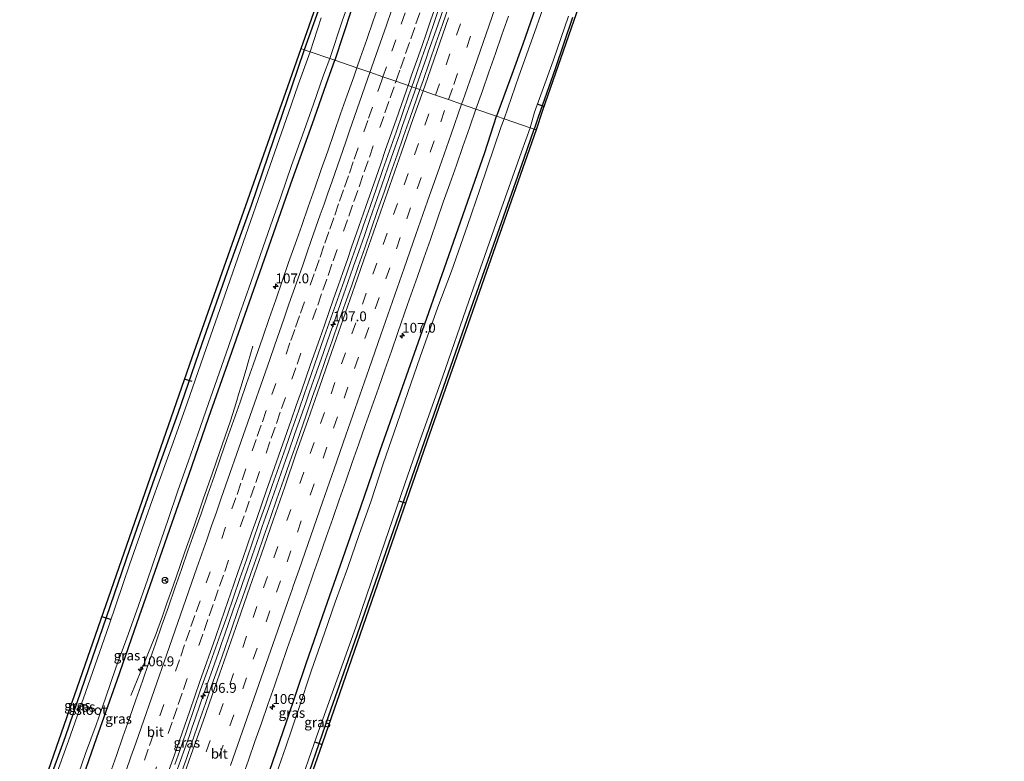
# Model space of a CAD drawing. Units: metres. Extents: x 209998 to 210734, y 512500 to 518750.
# Drawn here: x 210179 to 210429, y 512689 to 512878 of the extents above; entities that cross this region are included whole.
import ezdxf
from ezdxf.enums import TextEntityAlignment as Align

# ---------------------------------------------------------------- set-up
doc = ezdxf.new("R2010")
doc.units = ezdxf.units.M
doc.linetypes.add('VW-3-9_STREEP', pattern=[12, 3, -9])
doc.layers.get('0').update_dxf_attribs({"lineweight": 25})
for name, color, linetype, lineweight in [('B-ME-AM-KILOMETR-S-B1', 7, 'Continuous', 18), ('B-ME-BV-GELEIDECONSTRUCTIE-GELEIDERAIL-L-B1', 213, 'BV-GELEIDERAIL', 18), ('B-ME-GW-INSTEEKWATERGANG-L-B1', 10, 'Continuous', 25), ('B-ME-IE-GRASLAND-GV-B6', 93, 'Continuous', 18), ('B-ME-IE-HULPGEOMETRIE-L-B1', 53, 'Continuous', 18), ('B-ME-KG-KADASTRAAL-OPNAMEDTMGRENS-L-B1', 10, 'Continuous', 25), ('B-ME-KW-DUIKER-L-B1', 10, 'Continuous', 25), ('B-ME-OG-WATER-GV-B6', 153, 'Continuous', 18), ('B-ME-VH-VERH_SOORT-BITUMEN-GV-B6', 8, 'IE-TERREINAFSCHEIDING-NATUURLIJK-HOUTWAL', 18), ('B-ME-VW-MARKERING-39STREEP-015-L-B1', 255, 'VW-3-9_STREEP', 18), ('B-ME-VW-MARKERING-STREEP-015-L-B1', 7, 'Continuous', 18), ('B-ME-VW-MEUBILAIR_WEGMEUBILAIR-RONA-S-B1', 8, 'Continuous', 18)]:
    doc.layers.add(name, color=color, linetype=linetype, lineweight=lineweight)
doc.styles.add('NLCS-ISO', font='NLCS-ISO.TTF')
doc.linetypes.add('BV-GELEIDERAIL', pattern='A,10,-3,[108,NLCS.SHX,S=1,R=0,X=0,Y=0],-3', length=16)
doc.linetypes.add('IE-TERREINAFSCHEIDING-NATUURLIJK-HOUTWAL', pattern='A,7,-1.5,[67,NLCS.SHX,S=0.75,R=45,X=0,Y=0],-1.5,7,-1.5,[70,NLCS.SHX,S=0.75,R=0,X=0,Y=0],-1.5', length=20)

# ---------------------------------------------------------------- blocks, each defined once
blk = doc.blocks.new('wegwijzer')
for q in [(-0.53, -0.53), (0, 0.75), (0.53, -0.53)]:
    blk.add_line((0, 0), q)
blk.add_circle((0, 0), 0.75)
blk = doc.blocks.new('hecto')
for p, q in [((0, 0.625), (-0.625, 0)), ((0, -0.625), (0, 0.625)), ((-0.625, 0), (0.625, 0)), ((0.625, 0), (0, -0.625))]:
    blk.add_line(p, q)

msp = doc.modelspace()

# ---------------------------------------------------------------- linework, layer by layer
at = {"layer": 'B-ME-BV-GELEIDECONSTRUCTIE-GELEIDERAIL-L-B1'}
for points in [[(210287.247, 512882.299, 1.938), (210285.092, 512876.159, 1.95), (210282.782, 512869.547, 1.927), (210282.121, 512867.659, 1.939), (210279.813, 512861.047, 1.928), (210279.496, 512860.137, 1.934)], [(210279.496, 512860.137, 1.934), (210279.155, 512859.158, 1.942), (210277.013, 512853.022, 1.928), (210276.848, 512852.55, 1.948), (210276.189, 512850.662, 1.927), (210275.364, 512848.302, 1.929), (210273.88, 512844.05, 1.951), (210273.221, 512842.161, 1.937), (210270.914, 512835.537, 1.948), (210267.949, 512827.033, 1.935), (210266.465, 512822.781, 1.926), (210265.041, 512818.728, 1.936), (210263.734, 512814.948, 1.929), (210263.577, 512814.495, 1.914), (210260.596, 512805.999, 1.933), (210258.437, 512799.864, 1.925), (210257.775, 512797.977, 1.909), (210257.607, 512797.499, 1.924), (210255.465, 512791.364, 1.907), (210253.973, 512787.115, 1.919), (210253.145, 512784.751, 1.9), (210252.487, 512782.862, 1.914), (210251.669, 512780.515, 1.908), (210250.34, 512776.742, 1.923), (210248.839, 512772.495, 1.907), (210247.183, 512767.774, 1.913), (210246.513, 512765.889, 1.932), (210243.534, 512757.41, 1.921), (210242.709, 512755.054, 1.932), (210241.383, 512751.28, 1.917), (210240.553, 512748.919, 1.931), (210239.728, 512746.57, 1.918), (210236.779, 512738.095, 1.917), (210233.979, 512730.074, 1.94), (210233.818, 512729.611, 1.918), (210233.159, 512727.723, 1.937), (210231.013, 512721.587, 1.928), (210230.203, 512719.227, 1.953), (210229.406, 512716.895, 1.944), (210227.901, 512712.638, 1.955), (210225.757, 512706.492, 1.968), (210223.621, 512700.341, 1.927), (210223.456, 512699.866, 1.943), (210222.796, 512697.978, 1.935), (210222.135, 512696.09, 1.947), (210221.975, 512695.63, 1.928), (210219.818, 512689.495, 1.94), (210218.985, 512687.13, 1.945)], [(210238.191, 512794.655, 0.872), (210237.004, 512790.639, 1.031), (210236.441, 512788.72, 1.127), (210235.136, 512784.287, 1.264), (210234.555, 512782.374, 1.377), (210234.104, 512780.885, 1.429), (210233.512, 512778.976, 1.542), (210232.46, 512775.737, 1.6), (210229.721, 512767.694, 1.605), (210227.897, 512762.485, 1.614), (210225.59, 512755.869, 1.598), (210224.434, 512752.557, 1.618), (210222.728, 512747.65, 1.597), (210220.925, 512742.478, 1.617), (210218.585, 512735.794, 1.587), (210217.495, 512732.696, 1.579), (210216.343, 512729.416, 1.584), (210215.2, 512726.126, 1.604), (210214.035, 512722.924, 1.589), (210213.499, 512721.51, 1.572), (210211.478, 512716.483, 1.348), (210210.114, 512713.121, 1.174), (210209.549, 512711.727, 1.129), (210208.789, 512709.878, 1.038), (210208.03, 512708.028, 0.969), (210207.191, 512705.986, 0.87)]]:
    msp.add_polyline3d(points, dxfattribs=at)
at = {"layer": 'B-ME-GW-INSTEEKWATERGANG-L-B1'}
for points in [[(210370.323, 513209.271, 0.29), (210364.476, 513192.44, 0.388), (210357.882, 513174.211, 0.4), (210352.338, 513158.428, 0.502), (210345.143, 513138.119, 0.404), (210339.285, 513121.458, 0.437), (210335.028, 513109.039, 0.506), (210328.942, 513091.699, 0.523), (210324.476, 513079.312, 0.396), (210321.491, 513070.63, 0.478), (210316.981, 513057.749, 0.482), (210309.645, 513036.729, 0.404), (210303.332, 513018.406, 0.408), (210298.005, 513002.884, 0.416), (210291.454, 512984.386, 0.416), (210284.636, 512965.071, 0.327), (210278.115, 512946.169, 0.351), (210271.428, 512927.473, 0.265), (210266.03, 512911.62, 0.31), (210258.711, 512890.924, 0.351), (210251.209, 512869.912, 0.528)], [(210377.494, 513206.835, 0.376), (210374.586, 513198.689, 0.408), (210369.596, 513184.507, 0.425), (210364.846, 513170.965, 0.425), (210359.408, 513155.031, 0.421), (210354.267, 513140.459, 0.412), (210346.783, 513118.831, 0.384), (210341.463, 513103.651, 0.4), (210334.599, 513084.083, 0.433), (210328.625, 513067.957, 0.441), (210324.202, 513054.557, 0.429), (210317.579, 513035.706, 0.421), (210310.991, 513017.143, 0.363), (210304.148, 512997.167, 0.282), (210296.871, 512976.47, 0.277), (210290.127, 512956.993, 0.282), (210283.958, 512939.497, 0.277), (210276.554, 512918.471, 0.282), (210269.29, 512897.669, 0.298), (210263.238, 512880.125, 0.314), (210258.979, 512867.227, 0.482)], [(210312.36, 512887.621, 0.482), (210306.665, 512871.284, 0.494), (210303.909, 512863.625, 0.502), (210300.04, 512853.037, 0.514)], [(210319.337, 512878.073, 0.412), (210314.934, 512865.092, 0.396), (210310.567, 512852.777, 0.429), (210309.598, 512849.735, 0.459)], [(210251.209, 512869.912, 0.528), (210247.936, 512860.385, 0.47), (210243.432, 512847.038, 0.404), (210237.706, 512830.4, 0.453), (210232.034, 512814.728, 0.563), (210225.185, 512795.249, 0.547), (210219.137, 512777.567, 0.47), (210213.223, 512761.146, 0.478), (210206.956, 512743.355, 0.527), (210200.901, 512725.839, 0.531), (210195.505, 512710.045, 0.421), (210190.509, 512695.492, 0.433), (210186.252, 512683.655, 0.437)], [(210193.214, 512680.046, 0.527), (210198.563, 512695.321, 0.543), (210203.69, 512709.936, 0.478), (210208.791, 512724.547, 0.47), (210212.705, 512735.618, 0.445), (210217.702, 512749.92, 0.461), (210221.892, 512761.956, 0.433), (210227.004, 512776.667, 0.461), (210232.282, 512791.696, 0.49), (210237.352, 512805.946, 0.51), (210242.233, 512819.917, 0.527), (210247.833, 512835.861, 0.514), (210253.295, 512851.201, 0.486), (210256.735, 512861.103, 0.465), (210258.979, 512867.227, 0.482)], [(210194.644, 512555.603, 0.62), (210196.901, 512561.826, 0.657), (210200.274, 512570.228, 0.653), (210205.591, 512583.619, 0.612), (210210.95, 512597.225, 0.555), (210216.658, 512613.096, 0.535), (210221.698, 512627.119, 0.486), (210227.845, 512644.931, 0.478), (210234.004, 512662.747, 0.465), (210241.431, 512684.118, 0.506), (210246.779, 512699.614, 0.51), (210251.674, 512714.103, 0.506), (210256.539, 512728.041, 0.518), (210261.006, 512740.749, 0.518), (210265.543, 512753.895, 0.518), (210270.518, 512768.196, 0.527), (210276.175, 512784.279, 0.543), (210281.187, 512798.662, 0.527), (210286.228, 512812.88, 0.547), (210291.504, 512827.866, 0.502), (210297.051, 512843.819, 0.482), (210300.04, 512853.037, 0.514)], [(210204.184, 512554.95, 0.62), (210205.552, 512557.758, 0.551), (210207.398, 512561.745, 0.502), (210209.252, 512566.287, 0.514), (210212.424, 512573.844, 0.449), (210215.589, 512581.602, 0.355), (210218.403, 512588.969, 0.311), (210221.295, 512596.956, 0.286), (210227.802, 512615.428, 0.327), (210235.479, 512637.13, 0.319), (210242.364, 512657.676, 0.294), (210250.128, 512679.659, 0.331), (210257.443, 512700.896, 0.372), (210264.028, 512719.682, 0.417), (210271.325, 512740.597, 0.417), (210278.596, 512761.496, 0.396), (210285.368, 512780.86, 0.359), (210292.654, 512801.728, 0.482), (210300.233, 512823.214, 0.49), (210307.07, 512842.412, 0.449), (210309.598, 512849.735, 0.459)]]:
    msp.add_polyline3d(points, dxfattribs=at)
at = {"layer": 'B-ME-IE-GRASLAND-GV-B6'}
for points in [[(210250.425, 512870.183, 0.47), (210251.961, 512874.537, 0.437), (210272.604, 512933.519, 0.335), (210295.649, 512999.003, 0.343), (210319.152, 513065.295, 0.564), (210318.338, 513065.343, 0.523), (210318.882, 513067.026, 0.543), (210320.927, 513072.807, 0.494), (210322.54, 513077.274, 0.474), (210323.457, 513079.783, 0.411), (210324.476, 513079.312, 0.396), (210321.491, 513070.63, 0.478), (210316.981, 513057.749, 0.482), (210309.645, 513036.729, 0.404), (210303.332, 513018.406, 0.408), (210298.005, 513002.884, 0.416), (210291.454, 512984.386, 0.416), (210284.636, 512965.071, 0.327), (210278.115, 512946.169, 0.351), (210271.428, 512927.473, 0.265), (210266.03, 512911.62, 0.31), (210258.711, 512890.924, 0.351), (210251.209, 512869.912, 0.528), (210250.425, 512870.183, 0.47)], [(210337.402, 512928.423, 0.466), (210311.721, 512854.519, 0.486), (210310.034, 512849.584, 0.457), (210309.598, 512849.735, 0.459)], [(210255.522, 512878.015, -0.647), (210252.67, 512869.407, -0.647), (210251.209, 512869.912, 0.528), (210258.711, 512890.924, 0.351)], [(210263.238, 512880.125, 0.314), (210258.979, 512867.227, 0.482), (210257.711, 512867.666, -0.647), (210260.842, 512877.128, -0.647), (210264.535, 512887.703, -0.647)], [(210312.36, 512887.621, 0.482), (210306.665, 512871.284, 0.494), (210303.909, 512863.625, 0.502), (210300.04, 512853.037, 0.514), (210294.799, 512854.848, 0.973), (210296.43, 512859.511, 0.963), (210298.079, 512864.232, 0.961), (210299.721, 512868.954, 0.959), (210301.369, 512873.674, 0.954), (210303.024, 512878.393, 0.946)], [(210314.484, 512888.061, -0.635), (210309.652, 512874.284, -0.635), (210305.701, 512863.206, -0.635), (210301.948, 512852.378, -0.635), (210300.04, 512853.037, 0.514), (210303.909, 512863.625, 0.502), (210306.665, 512871.284, 0.494), (210312.36, 512887.621, 0.482)], [(210270.37, 512881.944, 0.792), (210268.726, 512877.222, 0.793), (210267.066, 512872.505, 0.792), (210265.421, 512867.783, 0.792), (210264.551, 512865.302, 0.792), (210258.979, 512867.227, 0.482), (210263.238, 512880.125, 0.314)], [(210280.536, 512859.778, 1.281), (210279.496, 512860.137, 1.934), (210278.495, 512860.483, 1.054), (210279.424, 512863.146, 1.054), (210281.062, 512867.87, 1.053), (210282.709, 512872.591, 1.053), (210284.357, 512877.312, 1.053), (210285.997, 512882.036, 1.053)], [(210287.945, 512880.998, 1.287), (210286.306, 512876.275, 1.278), (210284.639, 512871.561, 1.289), (210282.988, 512866.841, 1.291), (210281.356, 512862.114, 1.281), (210280.536, 512859.778, 1.281)], [(210308.534, 512850.102, -0.635), (210309.684, 512854.06, -0.635), (210311.601, 512859.413, -0.635), (210314.366, 512867.122, -0.635), (210318.298, 512878.424, -0.635)], [(210319.337, 512878.073, 0.412), (210314.934, 512865.092, 0.396), (210310.567, 512852.777, 0.429), (210309.598, 512849.735, 0.459), (210308.534, 512850.102, -0.635)], [(210309.598, 512849.735, 0.459), (210310.567, 512852.777, 0.429), (210314.934, 512865.092, 0.396), (210319.337, 512878.073, 0.412)], [(210178.983, 512666.19, 0.417), (210222.737, 512791.761, 0.531), (210247.083, 512860.599, 0.498), (210250.425, 512870.183, 0.47)], [(210251.209, 512869.912, 0.528), (210252.67, 512869.407, -0.647), (210249.642, 512860.996, -0.647), (210247.175, 512853.854, -0.647), (210241.392, 512837.24, -0.647), (210235.692, 512820.956, -0.647), (210231.057, 512807.65, -0.647), (210225.614, 512792.127, -0.647), (210221.484, 512780.242, -0.647), (210217.941, 512770.181, -0.647), (210212.619, 512755.526, -0.647), (210206.944, 512739.415, -0.647), (210201.673, 512723.939, -0.647), (210196.281, 512708.506, -0.647), (210191.383, 512694.498, -0.647), (210185.512, 512678.377, -0.647)], [(210250.425, 512870.183, 0.47), (210251.209, 512869.912, 0.528), (210247.936, 512860.385, 0.47), (210243.432, 512847.038, 0.404), (210237.706, 512830.4, 0.453), (210232.034, 512814.728, 0.563), (210225.185, 512795.249, 0.547), (210219.137, 512777.567, 0.47), (210213.223, 512761.146, 0.478), (210206.956, 512743.355, 0.527), (210200.901, 512725.839, 0.531), (210195.505, 512710.045, 0.421), (210190.509, 512695.492, 0.433), (210186.252, 512683.655, 0.437)], [(210186.252, 512683.655, 0.437), (210190.509, 512695.492, 0.433), (210195.505, 512710.045, 0.421), (210200.901, 512725.839, 0.531), (210206.956, 512743.355, 0.527), (210213.223, 512761.146, 0.478), (210219.137, 512777.567, 0.47), (210225.185, 512795.249, 0.547), (210232.034, 512814.728, 0.563), (210237.706, 512830.4, 0.453), (210243.432, 512847.038, 0.404), (210247.936, 512860.385, 0.47), (210251.209, 512869.912, 0.528)], [(210193.151, 512683.935, -0.647), (210195.718, 512691.297, -0.647), (210198.395, 512698.578, -0.647), (210200.733, 512705.373, -0.647), (210203.416, 512713.044, -0.647), (210206.16, 512720.595, -0.647), (210208.625, 512727.376, -0.647), (210211.419, 512735.406, -0.647), (210213.988, 512742.82, -0.647), (210216.701, 512750.675, -0.647), (210219.134, 512757.92, -0.647), (210221.814, 512765.605, -0.647), (210224.172, 512772.333, -0.647), (210226.903, 512780.147, -0.647), (210229.611, 512787.793, -0.647), (210232.073, 512794.838, -0.647), (210234.79, 512802.687, -0.647), (210237.669, 512810.83, -0.647), (210240.035, 512817.68, -0.647), (210242.666, 512825.205, -0.647), (210245.23, 512832.564, -0.647), (210248, 512840.486, -0.647), (210250.758, 512848.192, -0.647), (210253.54, 512856.088, -0.647), (210256.133, 512863.441, -0.647), (210257.711, 512867.666, -0.647), (210258.979, 512867.227, 0.482), (210256.735, 512861.103, 0.465), (210253.295, 512851.201, 0.486), (210247.833, 512835.861, 0.514), (210242.233, 512819.917, 0.527), (210237.352, 512805.946, 0.51), (210232.282, 512791.696, 0.49), (210227.004, 512776.667, 0.461), (210221.892, 512761.956, 0.433), (210217.702, 512749.92, 0.461), (210212.705, 512735.618, 0.445), (210208.791, 512724.547, 0.47), (210203.69, 512709.936, 0.478), (210198.563, 512695.321, 0.543), (210193.214, 512680.046, 0.527)], [(210193.214, 512680.046, 0.527), (210198.563, 512695.321, 0.543), (210203.69, 512709.936, 0.478), (210208.791, 512724.547, 0.47), (210212.705, 512735.618, 0.445), (210217.702, 512749.92, 0.461), (210221.892, 512761.956, 0.433), (210227.004, 512776.667, 0.461), (210232.282, 512791.696, 0.49), (210237.352, 512805.946, 0.51), (210242.233, 512819.917, 0.527), (210247.833, 512835.861, 0.514), (210253.295, 512851.201, 0.486), (210256.735, 512861.103, 0.465), (210258.979, 512867.227, 0.482), (210264.551, 512865.302, 0.792), (210263.766, 512863.066, 0.792), (210262.113, 512858.347, 0.792), (210260.453, 512853.63, 0.792), (210258.829, 512848.901, 0.793), (210257.178, 512844.182, 0.793), (210255.51, 512839.468, 0.792), (210253.871, 512834.744, 0.793), (210252.213, 512830.028, 0.792), (210250.565, 512825.307, 0.792), (210248.915, 512820.587, 0.792), (210247.249, 512815.872, 0.792), (210245.613, 512811.148, 0.792), (210243.956, 512806.43, 0.792), (210242.304, 512801.711, 0.792), (210240.664, 512796.987, 0.792), (210238.203, 512789.903, 0.793), (210236.558, 512785.181, 0.793), (210234.911, 512780.46, 0.793), (210233.24, 512775.747, 0.793), (210231.602, 512771.024, 0.793), (210229.965, 512766.299, 0.794), (210228.318, 512761.578, 0.794), (210226.655, 512756.863, 0.793), (210225.008, 512752.142, 0.793), (210223.342, 512747.427, 0.793), (210221.688, 512742.709, 0.792), (210220.046, 512737.987, 0.793), (210218.403, 512733.263, 0.793), (210216.744, 512728.547, 0.793), (210215.07, 512723.836, 0.792), (210213.43, 512719.112, 0.792), (210211.763, 512714.398, 0.791), (210210.122, 512709.675, 0.792), (210208.476, 512704.954, 0.792), (210206.816, 512700.238, 0.792), (210205.174, 512695.515, 0.792), (210203.513, 512690.799, 0.792), (210201.854, 512686.082, 0.791)], [(210218.363, 512688.514, 1.057), (210220.013, 512693.234, 1.057), (210221.649, 512697.958, 1.057), (210223.273, 512702.687, 1.056), (210224.912, 512707.411, 1.056), (210226.589, 512712.122, 1.056), (210228.29, 512716.824, 1.057), (210229.929, 512721.548, 1.057), (210231.631, 512726.249, 1.058), (210233.253, 512730.979, 1.057), (210234.884, 512735.705, 1.056), (210236.517, 512740.431, 1.056), (210238.163, 512745.153, 1.056), (210239.784, 512749.883, 1.055), (210241.434, 512754.603, 1.055), (210243.096, 512759.319, 1.055), (210244.768, 512764.031, 1.056), (210246.414, 512768.752, 1.055), (210248.071, 512773.47, 1.055), (210249.719, 512778.19, 1.055), (210251.352, 512782.916, 1.055), (210252.164, 512785.281, 1.055), (210254.637, 512792.361, 1.054), (210256.306, 512797.074, 1.055), (210257.958, 512801.793, 1.055), (210259.625, 512806.507, 1.055), (210261.307, 512811.216, 1.055), (210262.981, 512815.927, 1.056), (210264.63, 512820.648, 1.056), (210266.284, 512825.366, 1.056), (210267.93, 512830.088, 1.055), (210269.574, 512834.809, 1.055), (210271.198, 512839.538, 1.055), (210272.855, 512844.256, 1.055), (210274.501, 512848.977, 1.054), (210276.137, 512853.702, 1.054), (210277.778, 512858.426, 1.054), (210278.495, 512860.483, 1.054), (210279.496, 512860.137, 1.934), (210280.536, 512859.778, 1.281)], [(210280.536, 512859.778, 1.281), (210279.702, 512857.396, 1.281), (210278.057, 512852.674, 1.288), (210276.438, 512847.944, 1.281), (210274.777, 512843.228, 1.269), (210273.125, 512838.509, 1.269), (210271.473, 512833.79, 1.281), (210269.825, 512829.069, 1.281), (210268.191, 512824.343, 1.262), (210266.557, 512819.618, 1.263), (210264.918, 512814.894, 1.276), (210263.254, 512810.179, 1.259), (210261.594, 512805.463, 1.263), (210259.939, 512800.745, 1.269), (210258.292, 512796.023, 1.257), (210256.64, 512791.304, 1.269), (210254.98, 512786.588, 1.268), (210253.316, 512781.873, 1.278), (210251.68, 512777.148, 1.268), (210249.232, 512770.059, 1.264), (210247.575, 512765.342, 1.261), (210245.925, 512760.621, 1.265), (210244.278, 512755.901, 1.275), (210242.632, 512751.179, 1.28), (210240.991, 512746.457, 1.273), (210239.332, 512741.739, 1.283), (210237.69, 512737.017, 1.276), (210236.013, 512732.306, 1.284), (210234.356, 512727.588, 1.293), (210232.712, 512722.867, 1.307), (210230.265, 512715.777, 1.299), (210229.472, 512713.406, 1.271), (210227.793, 512708.696, 1.269), (210226.16, 512703.971, 1.267), (210224.49, 512699.257, 1.242), (210222.839, 512694.537, 1.268), (210221.205, 512689.812, 1.274), (210219.566, 512685.089, 1.259)], [(210235.398, 512684.869, 0.948), (210237.071, 512689.58, 0.961), (210238.703, 512694.307, 0.967), (210240.342, 512699.03, 0.971), (210241.977, 512703.755, 0.957), (210243.626, 512708.476, 0.947), (210245.277, 512713.195, 0.957), (210246.913, 512717.92, 0.962), (210248.56, 512722.64, 0.941), (210250.207, 512727.362, 0.95), (210251.865, 512732.079, 0.95), (210253.506, 512736.802, 0.946), (210255.165, 512741.519, 0.948), (210256.815, 512746.238, 0.945), (210258.449, 512750.964, 0.951), (210260.099, 512755.684, 0.944), (210261.762, 512760.4, 0.952), (210263.396, 512765.125, 0.963), (210265.046, 512769.845, 0.969), (210266.689, 512774.567, 0.981), (210268.355, 512779.281, 0.977), (210270.025, 512783.995, 0.977), (210271.701, 512788.705, 0.975), (210273.333, 512793.432, 0.977), (210274.975, 512798.154, 0.969), (210277.455, 512805.232, 0.962), (210278.263, 512807.598, 0.972), (210279.917, 512812.316, 0.969), (210281.556, 512817.04, 0.971), (210283.218, 512821.756, 0.974), (210284.858, 512826.479, 0.97), (210286.508, 512831.199, 0.974), (210288.19, 512835.908, 0.976), (210289.856, 512840.622, 0.979), (210291.504, 512845.343, 0.98), (210293.135, 512850.069, 0.991), (210294.78, 512854.791, 0.973), (210294.799, 512854.848, 0.973), (210300.04, 512853.037, 0.514), (210297.051, 512843.819, 0.482), (210291.504, 512827.866, 0.502), (210286.228, 512812.88, 0.547), (210281.187, 512798.662, 0.527), (210276.175, 512784.279, 0.543), (210270.518, 512768.196, 0.527), (210265.543, 512753.895, 0.518), (210261.006, 512740.749, 0.518), (210256.539, 512728.041, 0.518), (210251.674, 512714.103, 0.506), (210246.779, 512699.614, 0.51), (210241.431, 512684.118, 0.506)], [(210241.431, 512684.118, 0.506), (210246.779, 512699.614, 0.51), (210251.674, 512714.103, 0.506), (210256.539, 512728.041, 0.518), (210261.006, 512740.749, 0.518), (210265.543, 512753.895, 0.518), (210270.518, 512768.196, 0.527), (210276.175, 512784.279, 0.543), (210281.187, 512798.662, 0.527), (210286.228, 512812.88, 0.547), (210291.504, 512827.866, 0.502), (210297.051, 512843.819, 0.482), (210300.04, 512853.037, 0.514), (210301.948, 512852.378, -0.635), (210301.195, 512850.461, -0.635), (210295.773, 512834.456, -0.635), (210292.645, 512825.325, -0.635), (210288.58, 512813.715, -0.635), (210285.106, 512804.606, -0.635), (210280.626, 512791.95, -0.635), (210277.514, 512782.904, -0.635), (210274.755, 512775.078, -0.635), (210271.283, 512764.815, -0.635), (210268.158, 512755.437, -0.635), (210265.165, 512746.864, -0.635), (210262.248, 512738.514, -0.635), (210259.03, 512729.7, -0.635), (210256.351, 512721.846, -0.635), (210253.034, 512712.453, -0.635), (210249.738, 512702.449, -0.635), (210246.514, 512693.006, -0.635), (210242.977, 512682.823, -0.635)], [(210250.128, 512679.659, 0.331), (210257.443, 512700.896, 0.372), (210264.028, 512719.682, 0.417), (210271.325, 512740.597, 0.417), (210278.596, 512761.496, 0.396), (210285.368, 512780.86, 0.359), (210292.654, 512801.728, 0.482), (210300.233, 512823.214, 0.49), (210307.07, 512842.412, 0.449), (210309.598, 512849.735, 0.459), (210310.034, 512849.584, 0.457), (210283.041, 512772.353, 0.417), (210255.112, 512691.842, 0.412), (210245.188, 512663.651, 0.307)], [(210249.478, 512681.658, -0.635), (210254.329, 512695.484, -0.635), (210259.509, 512709.886, -0.635), (210264.279, 512723.365, -0.635), (210269.613, 512739.004, -0.635), (210276.721, 512759.709, -0.635), (210280.201, 512769.753, -0.635), (210286.334, 512786.784, -0.635), (210292.968, 512806.07, -0.635), (210299.901, 512825.848, -0.635), (210306.34, 512843.964, -0.635), (210308.534, 512850.102, -0.635)], [(210308.534, 512850.102, -0.635), (210309.598, 512849.735, 0.459), (210307.07, 512842.412, 0.449), (210300.233, 512823.214, 0.49), (210292.654, 512801.728, 0.482), (210285.368, 512780.86, 0.359), (210278.596, 512761.496, 0.396), (210271.325, 512740.597, 0.417), (210264.028, 512719.682, 0.417), (210257.443, 512700.896, 0.372), (210250.128, 512679.659, 0.331)]]:
    msp.add_polyline3d(points, dxfattribs=at)
at = {"layer": 'B-ME-IE-HULPGEOMETRIE-L-B1'}
msp.add_polyline3d([(210310.034, 512849.584, 0.457), (210309.598, 512849.735, 0.459), (210308.534, 512850.102, -0.635), (210301.948, 512852.378, -0.635), (210300.04, 512853.037, 0.514), (210294.799, 512854.848, 0.973), (210291.148, 512856.11, 1.095), (210287.821, 512857.26, 1.161), (210284.515, 512858.388, 1.244), (210281.361, 512859.493, 1.329), (210280.536, 512859.778, 1.281), (210279.496, 512860.137, 1.934), (210278.495, 512860.483, 1.054), (210277.606, 512860.791, 1.091), (210274.439, 512861.885, 1.022), (210271.115, 512863.033, 0.962), (210267.825, 512864.171, 0.906), (210264.551, 512865.302, 0.792), (210258.979, 512867.227, 0.482), (210257.711, 512867.666, -0.647), (210252.67, 512869.407, -0.647), (210251.209, 512869.912, 0.528), (210250.425, 512870.183, 0.47)], dxfattribs=at)
at = {"layer": 'B-ME-KG-KADASTRAAL-OPNAMEDTMGRENS-L-B1'}
for points in [[(210250.425, 512870.183, 0.47), (210251.961, 512874.537, 0.437), (210272.604, 512933.519, 0.335), (210295.649, 512999.003, 0.343), (210319.152, 513065.295, 0.564), (210318.338, 513065.343, 0.523), (210318.882, 513067.026, 0.543), (210320.927, 513072.807, 0.494), (210322.54, 513077.274, 0.474), (210323.457, 513079.783, 0.411), (210324.533, 513081.757, 0.437), (210355.005, 513167.598, 0.433), (210369.691, 513209.485, 0.237)], [(210428.901, 513189.378, 0.441), (210425.258, 513179.19, 0.359), (210407.647, 513128.579, 0.416), (210393.936, 513090.219, 0.421), (210384.231, 513062.018, 0.47), (210384.132, 513059.795, 0.541), (210383.5086, 513057.7253, 0.5503), (210382.863, 513055.582, 0.56), (210382.8603, 513055.5746, 0.5603), (210381.869, 513052.871, 0.654), (210380.963, 513050.876, 0.682), (210380.082, 513048.994, 0.617), (210379.418, 513047.373, 0.56), (210378.81, 513045.23, 0.506), (210378.209, 513042.989, 0.486), (210377.622, 513043.537, 0.502), (210361.118, 512995.416, 0.502), (210337.402, 512928.423, 0.466), (210311.721, 512854.519, 0.486), (210310.034, 512849.584, 0.457)], [(210178.983, 512666.19, 0.417), (210222.737, 512791.761, 0.531), (210247.083, 512860.599, 0.498), (210250.425, 512870.183, 0.47)], [(210310.034, 512849.584, 0.457), (210283.041, 512772.353, 0.417), (210255.112, 512691.842, 0.412), (210245.188, 512663.651, 0.307)]]:
    msp.add_polyline3d(points, dxfattribs=at)
at = {"layer": 'B-ME-KW-DUIKER-L-B1'}
for p, q in [((210310.337, 512856.135, -0.402), (210311.906, 512855.58, -0.402)), ((210222.754, 512785.664, -0.24), (210221.107, 512786.239, -0.24)), ((210275.244, 512755.412, -0.374), (210276.791, 512754.872, -0.374)), ((210201.991, 512725.273, -0.346), (210199.921, 512725.996, -0.346)), ((210253.881, 512694.225, -0.374), (210255.542, 512693.641, -0.374))]:
    msp.add_line(p, q, dxfattribs=at)
at = {"layer": 'B-ME-OG-WATER-GV-B6'}
for points in [[(210264.535, 512887.703, -0.647), (210260.842, 512877.128, -0.647), (210257.711, 512867.666, -0.647), (210252.67, 512869.407, -0.647), (210255.522, 512878.015, -0.647)], [(210308.534, 512850.102, -0.635), (210301.948, 512852.378, -0.635), (210305.701, 512863.206, -0.635), (210309.652, 512874.284, -0.635), (210314.484, 512888.061, -0.635)], [(210318.298, 512878.424, -0.635), (210314.366, 512867.122, -0.635), (210311.601, 512859.413, -0.635), (210309.684, 512854.06, -0.635), (210308.534, 512850.102, -0.635)], [(210185.512, 512678.377, -0.647), (210191.383, 512694.498, -0.647), (210196.281, 512708.506, -0.647), (210201.673, 512723.939, -0.647), (210206.944, 512739.415, -0.647), (210212.619, 512755.526, -0.647), (210217.941, 512770.181, -0.647), (210221.484, 512780.242, -0.647), (210225.614, 512792.127, -0.647), (210231.057, 512807.65, -0.647), (210235.692, 512820.956, -0.647), (210241.392, 512837.24, -0.647), (210247.175, 512853.854, -0.647), (210249.642, 512860.996, -0.647), (210252.67, 512869.407, -0.647), (210257.711, 512867.666, -0.647), (210256.133, 512863.441, -0.647), (210253.54, 512856.088, -0.647), (210250.758, 512848.192, -0.647), (210248, 512840.486, -0.647), (210245.23, 512832.564, -0.647), (210242.666, 512825.205, -0.647), (210240.035, 512817.68, -0.647), (210237.669, 512810.83, -0.647), (210234.79, 512802.687, -0.647), (210232.073, 512794.838, -0.647), (210229.611, 512787.793, -0.647), (210226.903, 512780.147, -0.647), (210224.172, 512772.333, -0.647), (210221.814, 512765.605, -0.647), (210219.134, 512757.92, -0.647), (210216.701, 512750.675, -0.647), (210213.988, 512742.82, -0.647), (210211.419, 512735.406, -0.647), (210208.625, 512727.376, -0.647), (210206.16, 512720.595, -0.647), (210203.416, 512713.044, -0.647), (210200.733, 512705.373, -0.647), (210198.395, 512698.578, -0.647), (210195.718, 512691.297, -0.647), (210193.151, 512683.935, -0.647)], [(210242.977, 512682.823, -0.635), (210246.514, 512693.006, -0.635), (210249.738, 512702.449, -0.635), (210253.034, 512712.453, -0.635), (210256.351, 512721.846, -0.635), (210259.03, 512729.7, -0.635), (210262.248, 512738.514, -0.635), (210265.165, 512746.864, -0.635), (210268.158, 512755.437, -0.635), (210271.283, 512764.815, -0.635), (210274.755, 512775.078, -0.635), (210277.514, 512782.904, -0.635), (210280.626, 512791.95, -0.635), (210285.106, 512804.606, -0.635), (210288.58, 512813.715, -0.635), (210292.645, 512825.325, -0.635), (210295.773, 512834.456, -0.635), (210301.195, 512850.461, -0.635), (210301.948, 512852.378, -0.635), (210308.534, 512850.102, -0.635)], [(210308.534, 512850.102, -0.635), (210306.34, 512843.964, -0.635), (210299.901, 512825.848, -0.635), (210292.968, 512806.07, -0.635), (210286.334, 512786.784, -0.635), (210280.201, 512769.753, -0.635), (210276.721, 512759.709, -0.635), (210269.613, 512739.004, -0.635), (210264.279, 512723.365, -0.635), (210259.509, 512709.886, -0.635), (210254.329, 512695.484, -0.635), (210249.478, 512681.658, -0.635)]]:
    msp.add_polyline3d(points, dxfattribs=at)
at = {"layer": 'B-ME-VH-VERH_SOORT-BITUMEN-GV-B6'}
for points in [[(210285.997, 512882.036, 1.053), (210284.357, 512877.312, 1.053), (210282.709, 512872.591, 1.053), (210281.062, 512867.87, 1.053), (210279.424, 512863.146, 1.054), (210278.495, 512860.483, 1.054), (210277.606, 512860.791, 1.091), (210274.439, 512861.885, 1.022), (210271.115, 512863.033, 0.962), (210267.825, 512864.171, 0.906), (210264.551, 512865.302, 0.792), (210265.421, 512867.783, 0.792), (210267.066, 512872.505, 0.792), (210268.726, 512877.222, 0.793), (210270.37, 512881.944, 0.792)], [(210280.536, 512859.778, 1.281), (210281.356, 512862.114, 1.281), (210282.988, 512866.841, 1.291), (210284.639, 512871.561, 1.289), (210286.306, 512876.275, 1.278), (210287.945, 512880.998, 1.287)], [(210303.024, 512878.393, 0.946), (210301.369, 512873.674, 0.954), (210299.721, 512868.954, 0.959), (210298.079, 512864.232, 0.961), (210296.43, 512859.511, 0.963), (210294.799, 512854.848, 0.973), (210291.148, 512856.11, 1.095), (210287.821, 512857.26, 1.161), (210284.515, 512858.388, 1.244), (210281.361, 512859.493, 1.329), (210280.536, 512859.778, 1.281)], [(210201.854, 512686.082, 0.791), (210203.513, 512690.799, 0.792), (210205.174, 512695.515, 0.792), (210206.816, 512700.238, 0.792), (210208.476, 512704.954, 0.792), (210210.122, 512709.675, 0.792), (210211.763, 512714.398, 0.791), (210213.43, 512719.112, 0.792), (210215.07, 512723.836, 0.792), (210216.744, 512728.547, 0.793), (210218.403, 512733.263, 0.793), (210220.046, 512737.987, 0.793), (210221.688, 512742.709, 0.792), (210223.342, 512747.427, 0.793), (210225.008, 512752.142, 0.793), (210226.655, 512756.863, 0.793), (210228.318, 512761.578, 0.794), (210229.965, 512766.299, 0.794), (210231.602, 512771.024, 0.793), (210233.24, 512775.747, 0.793), (210234.911, 512780.46, 0.793), (210236.558, 512785.181, 0.793), (210238.203, 512789.903, 0.793), (210240.664, 512796.987, 0.792), (210242.304, 512801.711, 0.792), (210243.956, 512806.43, 0.792), (210245.613, 512811.148, 0.792), (210247.249, 512815.872, 0.792), (210248.915, 512820.587, 0.792), (210250.565, 512825.307, 0.792), (210252.213, 512830.028, 0.792), (210253.871, 512834.744, 0.793), (210255.51, 512839.468, 0.792), (210257.178, 512844.182, 0.793), (210258.829, 512848.901, 0.793), (210260.453, 512853.63, 0.792), (210262.113, 512858.347, 0.792), (210263.766, 512863.066, 0.792), (210264.551, 512865.302, 0.792), (210267.825, 512864.171, 0.906), (210271.115, 512863.033, 0.962), (210274.439, 512861.885, 1.022), (210277.606, 512860.791, 1.091), (210278.495, 512860.483, 1.054)], [(210278.495, 512860.483, 1.054), (210277.778, 512858.426, 1.054), (210276.137, 512853.702, 1.054), (210274.501, 512848.977, 1.054), (210272.855, 512844.256, 1.055), (210271.198, 512839.538, 1.055), (210269.574, 512834.809, 1.055), (210267.93, 512830.088, 1.055), (210266.284, 512825.366, 1.056), (210264.63, 512820.648, 1.056), (210262.981, 512815.927, 1.056), (210261.307, 512811.216, 1.055), (210259.625, 512806.507, 1.055), (210257.958, 512801.793, 1.055), (210256.306, 512797.074, 1.055), (210254.637, 512792.361, 1.054), (210252.164, 512785.281, 1.055), (210251.352, 512782.916, 1.055), (210249.719, 512778.19, 1.055), (210248.071, 512773.47, 1.055), (210246.414, 512768.752, 1.055), (210244.768, 512764.031, 1.056), (210243.096, 512759.319, 1.055), (210241.434, 512754.603, 1.055), (210239.784, 512749.883, 1.055), (210238.163, 512745.153, 1.056), (210236.517, 512740.431, 1.056), (210234.884, 512735.705, 1.056), (210233.253, 512730.979, 1.057), (210231.631, 512726.249, 1.058), (210229.929, 512721.548, 1.057), (210228.29, 512716.824, 1.057), (210226.589, 512712.122, 1.056), (210224.912, 512707.411, 1.056), (210223.273, 512702.687, 1.056), (210221.649, 512697.958, 1.057), (210220.013, 512693.234, 1.057), (210218.363, 512688.514, 1.057)], [(210219.566, 512685.089, 1.259), (210221.205, 512689.812, 1.274), (210222.839, 512694.537, 1.268), (210224.49, 512699.257, 1.242), (210226.16, 512703.971, 1.267), (210227.793, 512708.696, 1.269), (210229.472, 512713.406, 1.271), (210230.265, 512715.777, 1.299), (210232.712, 512722.867, 1.307), (210234.356, 512727.588, 1.293), (210236.013, 512732.306, 1.284), (210237.69, 512737.017, 1.276), (210239.332, 512741.739, 1.283), (210240.991, 512746.457, 1.273), (210242.632, 512751.179, 1.28), (210244.278, 512755.901, 1.275), (210245.925, 512760.621, 1.265), (210247.575, 512765.342, 1.261), (210249.232, 512770.059, 1.264), (210251.68, 512777.148, 1.268), (210253.316, 512781.873, 1.278), (210254.98, 512786.588, 1.268), (210256.64, 512791.304, 1.269), (210258.292, 512796.023, 1.257), (210259.939, 512800.745, 1.269), (210261.594, 512805.463, 1.263), (210263.254, 512810.179, 1.259), (210264.918, 512814.894, 1.276), (210266.557, 512819.618, 1.263), (210268.191, 512824.343, 1.262), (210269.825, 512829.069, 1.281), (210271.473, 512833.79, 1.281), (210273.125, 512838.509, 1.269), (210274.777, 512843.228, 1.269), (210276.438, 512847.944, 1.281), (210278.057, 512852.674, 1.288), (210279.702, 512857.396, 1.281), (210280.536, 512859.778, 1.281)], [(210280.536, 512859.778, 1.281), (210281.361, 512859.493, 1.329), (210284.515, 512858.388, 1.244), (210287.821, 512857.26, 1.161), (210291.148, 512856.11, 1.095), (210294.799, 512854.848, 0.973), (210294.78, 512854.791, 0.973), (210293.135, 512850.069, 0.991), (210291.504, 512845.343, 0.98), (210289.856, 512840.622, 0.979), (210288.19, 512835.908, 0.976), (210286.508, 512831.199, 0.974), (210284.858, 512826.479, 0.97), (210283.218, 512821.756, 0.974), (210281.556, 512817.04, 0.971), (210279.917, 512812.316, 0.969), (210278.263, 512807.598, 0.972), (210277.455, 512805.232, 0.962), (210274.975, 512798.154, 0.969), (210273.333, 512793.432, 0.977), (210271.701, 512788.705, 0.975), (210270.025, 512783.995, 0.977), (210268.355, 512779.281, 0.977), (210266.689, 512774.567, 0.981), (210265.046, 512769.845, 0.969), (210263.396, 512765.125, 0.963), (210261.762, 512760.4, 0.952), (210260.099, 512755.684, 0.944), (210258.449, 512750.964, 0.951), (210256.815, 512746.238, 0.945), (210255.165, 512741.519, 0.948), (210253.506, 512736.802, 0.946), (210251.865, 512732.079, 0.95), (210250.207, 512727.362, 0.95), (210248.56, 512722.64, 0.941), (210246.913, 512717.92, 0.962), (210245.277, 512713.195, 0.957), (210243.626, 512708.476, 0.947), (210241.977, 512703.755, 0.957), (210240.342, 512699.03, 0.971), (210238.703, 512694.307, 0.967), (210237.071, 512689.58, 0.961), (210235.398, 512684.869, 0.948)]]:
    msp.add_polyline3d(points, dxfattribs=at)
at = {"layer": 'B-ME-VW-MARKERING-39STREEP-015-L-B1'}
for points in [[(210274.4726, 512861.8734, 1.08), (210275.6271, 512865.1775, 1.1143), (210276.9391, 512868.9323, 1.1082), (210278.2511, 512872.6871, 1.1235), (210279.5629, 512876.4417, 1.0924), (210282.1869, 512883.9513, 1.0772)], [(210276.8301, 512879.2341, 1.0252), (210274.4515, 512872.4085, 1.0507), (210272.0729, 512865.5827, 1.0383), (210271.177, 512863.0116, 1.0534)], [(210284.52, 512858.401, 1.244), (210287.197, 512866.051, 1.246), (210289.84, 512873.602, 1.243), (210292.503, 512881.216, 1.238)], [(210287.821, 512857.26, 1.161), (210289.149, 512861.054, 1.157), (210292.453, 512870.479, 1.155), (210295.192, 512878.307, 1.149)], [(210271.177, 512863.0116, 1.0534), (210270.8837, 512862.1699, 1.0584), (210268.5051, 512855.3441, 1.0208), (210267.3159, 512851.9313, 1.0378), (210264.8859, 512844.9673, 1.0382), (210263.6453, 512841.4163, 1.0175), (210262.4047, 512837.8653, 1.0512), (210261.1641, 512834.3141, 1.0444), (210259.9235, 512830.7631, 1.0182), (210258.6829, 512827.2121, 1.0398), (210257.4423, 512823.6609, 1.0327), (210256.2017, 512820.1099, 1.05), (210254.9611, 512816.5589, 1.0283), (210253.7205, 512813.0077, 1.0404), (210251.2393, 512805.9055, 0.9955), (210249.9987, 512802.3545, 1.0399), (210248.7927, 512798.9235, 0.9915), (210247.5869, 512795.4925, 1.0124), (210243.9693, 512785.1991, 0.9926), (210241.5575, 512778.3369, 1.0075), (210240.2735, 512774.6463, 0.988), (210238.9895, 512770.9557, 1.0066), (210236.4213, 512763.5743, 1.0064), (210235.1373, 512759.8837, 1.0266), (210233.8531, 512756.1931, 1.0051), (210231.2521, 512748.7297, 1.0489), (210224.7495, 512730.0715, 1.0037), (210223.4491, 512726.3399, 1.0396), (210222.1485, 512722.6083, 1.0119), (210220.8333, 512718.8337, 1.0041), (210219.5179, 512715.0593, 1.0377), (210212.9417, 512696.1869, 1.0575), (210211.6265, 512692.4123, 0.9926), (210210.3113, 512688.6379, 1.0304)], [(210212.7073, 512685.0667, 1.0907), (210217.9239, 512700.0185, 1.0854), (210219.2279, 512703.7563, 1.0071), (210220.5321, 512707.4943, 1.0672), (210224.4603, 512718.7417, 1.0629), (210225.7723, 512722.4965, 1.087), (210227.0841, 512726.2513, 1.0736), (210228.3961, 512730.0061, 1.04), (210229.7081, 512733.7607, 1.0859), (210231.0201, 512737.5155, 1.0607), (210234.9559, 512748.7799, 1.0517), (210236.2679, 512752.5345, 1.0971), (210237.5799, 512756.2893, 1.098), (210238.8919, 512760.0441, 1.0639), (210241.5159, 512767.5537, 1.0662), (210242.8279, 512771.3085, 0.9962), (210244.1397, 512775.0633, 1.0614), (210245.4517, 512778.8179, 1.0044), (210248.0757, 512786.3275, 0.9981), (210249.3877, 512790.0823, 1.0456), (210254.6355, 512805.1013, 1.0775), (210255.9475, 512808.8561, 1.0367), (210257.2595, 512812.6109, 1.0802), (210258.5715, 512816.3655, 1.053), (210261.1955, 512823.8751, 1.0852), (210262.5073, 512827.6299, 1.0724), (210263.8193, 512831.3847, 1.0985), (210265.1313, 512835.1393, 1.0886), (210266.4433, 512838.8941, 1.1069), (210267.7553, 512842.6489, 1.0875), (210270.3791, 512850.1585, 1.0704), (210271.6911, 512853.9131, 1.1086), (210273.0031, 512857.6679, 1.1058), (210274.3151, 512861.4227, 1.0754), (210274.4726, 512861.8734, 1.08)], [(210223.016, 512682.314, 1.272), (210226.325, 512691.751, 1.264), (210229.623, 512701.147, 1.243), (210232.298, 512708.789, 1.229), (210235.591, 512718.231, 1.24), (210238.225, 512725.785, 1.243), (210240.863, 512733.367, 1.227), (210243.51, 512740.979, 1.227), (210246.788, 512750.394, 1.23), (210250.083, 512759.836, 1.218), (210252.708, 512767.398, 1.222), (210255.362, 512775.042, 1.228), (210258.004, 512782.593, 1.23), (210260.654, 512790.149, 1.229), (210263.327, 512797.773, 1.218), (210265.965, 512805.326, 1.222), (210268.62, 512812.915, 1.225), (210271.269, 512820.494, 1.226), (210273.902, 512828.049, 1.231), (210276.556, 512835.633, 1.229), (210279.216, 512843.231, 1.237), (210281.854, 512850.783, 1.239), (210284.515, 512858.388, 1.244), (210284.52, 512858.401, 1.244)], [(210226.97, 512683.033, 1.175), (210229.618, 512690.582, 1.172), (210232.315, 512698.289, 1.165), (210235.597, 512707.678, 1.146), (210238.234, 512715.233, 1.159), (210241.523, 512724.676, 1.162), (210244.173, 512732.277, 1.15), (210246.835, 512739.916, 1.143), (210249.46, 512747.472, 1.144), (210252.737, 512756.862, 1.137), (210255.991, 512766.209, 1.147), (210258.664, 512773.891, 1.155), (210261.303, 512781.443, 1.157), (210263.954, 512789.026, 1.157), (210266.606, 512796.611, 1.152), (210269.247, 512804.162, 1.149), (210271.899, 512811.73, 1.15), (210274.589, 512819.406, 1.15), (210277.226, 512826.959, 1.154), (210279.903, 512834.615, 1.149), (210283.164, 512843.941, 1.157), (210285.846, 512851.615, 1.166), (210287.821, 512857.26, 1.161)]]:
    msp.add_polyline3d(points, dxfattribs=at)
at = {"layer": 'B-ME-VW-MARKERING-STREEP-015-L-B1'}
for points in [[(210277.5512, 512860.8099, 1.1797), (210278.4617, 512863.4151, 1.1345), (210279.7803, 512867.1875, 1.168), (210281.0989, 512870.9601, 1.1707), (210282.2403, 512874.2325, 1.1458), (210283.3819, 512877.5051, 1.1409), (210287.8733, 512890.3483, 1.1602)], [(210291.148, 512856.11, 1.095), (210291.437, 512856.936, 1.093), (210294.408, 512865.431, 1.09), (210297.384, 512873.946, 1.087), (210300.36, 512882.451, 1.084)], [(210273.3759, 512879.8821, 0.952), (210272.0843, 512876.1739, 0.9914), (210267.8902, 512864.1484, 0.9675)], [(210281.361, 512859.493, 1.329), (210281.866, 512860.938, 1.329), (210284.836, 512869.428, 1.333), (210287.835, 512877.968, 1.329)], [(210267.8902, 512864.1484, 0.9675), (210262.7051, 512849.2813, 0.9379), (210261.7371, 512846.5339, 0.956), (210258.1703, 512836.3189, 0.9593), (210257.1973, 512833.5339, 0.9437), (210256.2245, 512830.7489, 0.9697), (210255.2517, 512827.9639, 0.9573), (210252.9897, 512821.4859, 0.9723), (210251.8587, 512818.2467, 0.951), (210250.7275, 512815.0077, 0.9666), (210247.3345, 512805.2905, 0.9221), (210246.1099, 512801.7835, 0.9544), (210243.6607, 512794.7695, 0.9221), (210242.4363, 512791.2627, 0.9347), (210230.1625, 512756.1221, 0.9671), (210228.9237, 512752.5795, 0.9502), (210227.6851, 512749.0371, 0.9677), (210226.4465, 512745.4945, 0.9427), (210223.9693, 512738.4095, 0.9724), (210215.6465, 512714.5847, 0.956), (210214.4657, 512711.2043, 0.9723), (210208.4327, 512693.9455, 0.9492), (210207.2089, 512690.4463, 0.9773), (210205.9851, 512686.9469, 0.9584)], [(210216.9501, 512687.2057, 1.1082), (210218.2495, 512690.9279, 1.1415), (210222.1479, 512702.0947, 1.1561), (210223.4473, 512705.8171, 1.1276), (210224.7467, 512709.5393, 1.1483), (210228.6451, 512720.7063, 1.156), (210229.9445, 512724.4285, 1.1304), (210231.0755, 512727.6961, 1.1469), (210233.3373, 512734.2309, 1.1264), (210234.4683, 512737.4985, 1.1477), (210235.5993, 512740.7659, 1.1245), (210236.7303, 512744.0333, 1.1523), (210237.9359, 512747.4821, 1.1469), (210239.1417, 512750.9311, 1.1117), (210241.5531, 512757.8289, 1.1432), (210247.8727, 512775.8897, 1.1429), (210249.1755, 512779.6109, 1.1018), (210250.4783, 512783.3319, 1.1317), (210252.8111, 512789.9945, 1.1091), (210253.9775, 512793.3259, 1.1433), (210255.1441, 512796.6573, 1.0723), (210256.3105, 512799.9885, 1.1364), (210258.6433, 512806.6513, 1.1324), (210259.8099, 512809.9825, 1.0748), (210260.9795, 512813.3335, 1.1066), (210262.1491, 512816.6843, 1.0751), (210263.3187, 512820.0353, 1.0783), (210264.4885, 512823.3861, 1.1355), (210265.6581, 512826.7369, 1.1649), (210266.8279, 512830.0879, 1.1551), (210269.3483, 512837.3203, 1.172), (210270.6085, 512840.9365, 1.1406), (210271.8687, 512844.5527, 1.1483), (210274.5059, 512852.0977, 1.1162), (210277.1431, 512859.6425, 1.2), (210277.5512, 512860.8099, 1.1797)], [(210219.563, 512682.545, 1.342), (210222.544, 512691.057, 1.344), (210225.517, 512699.53, 1.326), (210228.487, 512708.022, 1.304), (210231.442, 512716.529, 1.318), (210234.411, 512724.992, 1.319), (210237.372, 512733.51, 1.307), (210240.342, 512741.99, 1.306), (210243.285, 512750.494, 1.308), (210246.248, 512759.003, 1.302), (210249.197, 512767.533, 1.3), (210252.172, 512776.036, 1.309), (210255.153, 512784.557, 1.311), (210258.121, 512793.042, 1.305), (210261.091, 512801.538, 1.295), (210264.058, 512810.024, 1.301), (210267.024, 512818.491, 1.304), (210269.989, 512826.962, 1.319), (210272.941, 512835.421, 1.32), (210275.928, 512843.934, 1.321), (210278.889, 512852.427, 1.327), (210281.361, 512859.493, 1.329)], [(210232.5073, 512688.2095, 1.0317), (210246.8897, 512729.3523, 1.0191), (210248.1165, 512732.8803, 1.0354), (210248.4105, 512733.7277, 1.0247), (210249.902, 512738.021, 1.087), (210252.858, 512746.523, 1.087), (210255.83, 512755.045, 1.083), (210258.785, 512763.552, 1.085), (210261.745, 512772.047, 1.094), (210264.707, 512780.508, 1.103), (210267.674, 512788.994, 1.099), (210270.642, 512797.511, 1.096), (210273.615, 512805.983, 1.099), (210276.593, 512814.47, 1.094), (210279.555, 512822.975, 1.097), (210282.521, 512831.466, 1.097), (210285.504, 512839.98, 1.103), (210288.465, 512848.452, 1.105), (210291.148, 512856.11, 1.095)]]:
    msp.add_polyline3d(points, dxfattribs=at)

# ---------------------------------------------------------------- block references
at = {"layer": 'B-ME-AM-KILOMETR-S-B1', "rotation": 90}
for p in [(210243.923, 512809.836, 0.684), (210258.559, 512800.208, 1.166), (210276.068, 512797.306, 0.845), (210209.694, 512712.654, 0.767), (210225.548, 512705.907, 1.137), (210243.118, 512703.104, 0.865)]:
    msp.add_blockref('hecto', p, dxfattribs=at)
at = {"layer": 'B-ME-VW-MEUBILAIR_WEGMEUBILAIR-RONA-S-B1', "rotation": 90}
msp.add_blockref('wegwijzer', (210215.86, 512735.247, 1.113), dxfattribs=at)

# ---------------------------------------------------------------- texts
at = {"layer": 'B-ME-AM-KILOMETR-S-B1', "ltscale": 0.2, "style": 'NLCS-ISO'}
for s, p in [('107.0', (210243.923, 512809.836, 0.684)), ('107.0', (210258.559, 512800.208, 1.166)), ('107.0', (210276.068, 512797.306, 0.845)), ('106.9', (210209.694, 512712.654, 0.767)), ('106.9', (210225.548, 512705.907, 1.137)), ('106.9', (210243.118, 512703.104, 0.865))]:
    msp.add_text(s, height=2.5, dxfattribs=at).set_placement(p, align=Align.BOTTOM_LEFT)
at = {"layer": 'B-ME-IE-GRASLAND-GV-B6', "ltscale": 0.2, "style": 'NLCS-ISO'}
for p in [(210206.22, 512716.174), (210193.655, 512703.479), (210194.8195, 512703.1235), (210248.076, 512701.6085), (210204.0825, 512700.111), (210254.595, 512699.2235), (210221.405, 512694.0385)]:
    msp.add_text('gras', height=2.5, dxfattribs=at).set_placement(p, align=Align.MIDDLE_CENTER)
at = {"layer": 'B-ME-OG-WATER-GV-B6', "ltscale": 0.2, "style": 'NLCS-ISO'}
msp.add_text('sloot', height=2.5, dxfattribs=at).set_placement((210197.1579, 512702.3573), align=Align.MIDDLE_CENTER)
at = {"layer": 'B-ME-VH-VERH_SOORT-BITUMEN-GV-B6', "ltscale": 0.2, "style": 'NLCS-ISO'}
for p in [(210213.3967, 512696.7748), (210229.6435, 512691.2347)]:
    msp.add_text('bit', height=2.5, dxfattribs=at).set_placement(p, align=Align.MIDDLE_CENTER)

doc.saveas('drawing.dxf')
